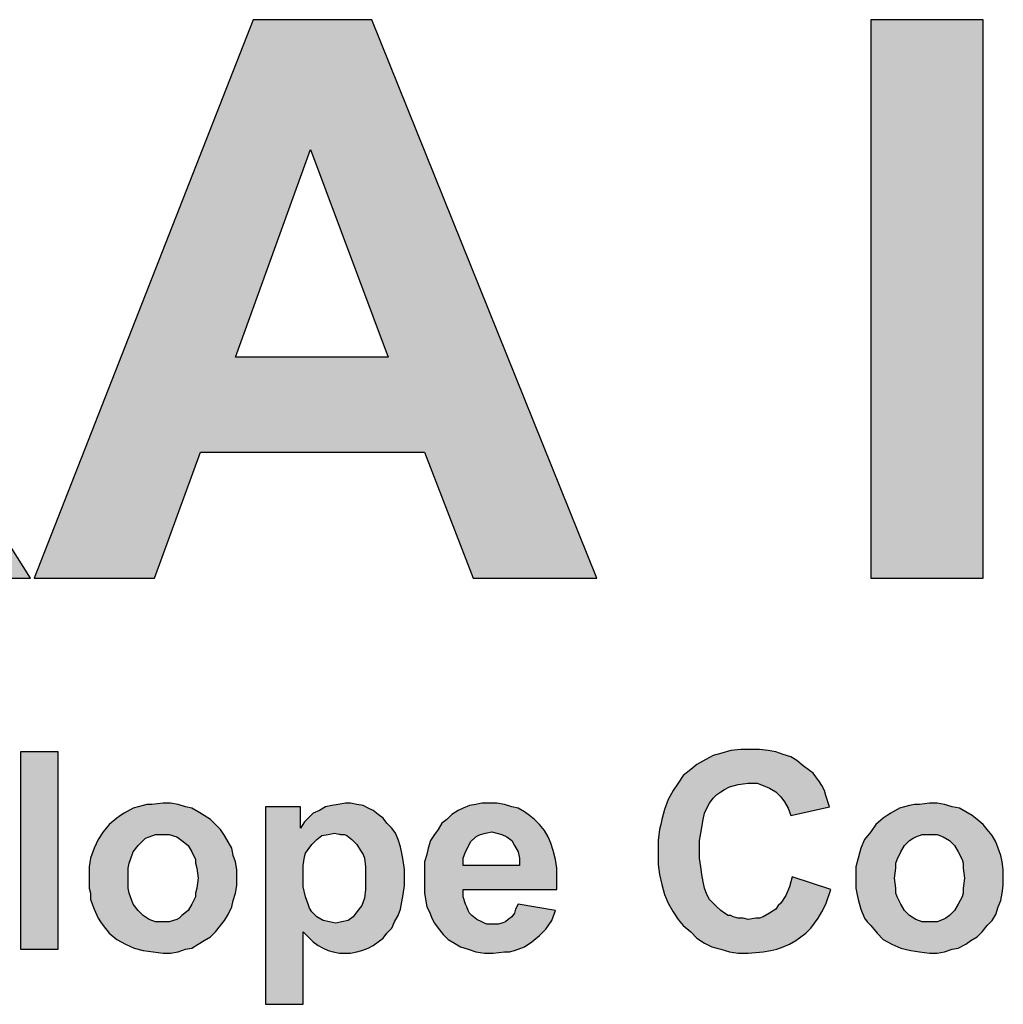
# Model space of a CAD drawing. Extents: x -5 to 277, y 3 to 392.
# Drawn here: x 56 to 73, y 73 to 90 of the extents above; entities that cross this region are included whole.
import ezdxf

# ---------------------------------------------------------------- set-up
doc = ezdxf.new("R2010")
doc.units = 0
doc.layers.get('0').update_dxf_attribs({"linetype": 'CONTINUOUS'})
doc.layers.add('TB', color=7, linetype='CONTINUOUS')

# ---------------------------------------------------------------- blocks, each defined once
blk = doc.blocks.new('*U10')
at = {"linetype": 'CONTINUOUS'}
for points in [[(2.27035, 1.25938), (2.28325, 1.25994), (2.27932, 1.25994)], [(2.27035, 1.25938), (2.27932, 1.25994), (2.27484, 1.25994)], [(2.28325, 1.25994), (2.27035, 1.25938), (2.28717, 1.25938)], [(1.96862, 1.17021), (1.96862, 1.25882), (1.9518, 1.25882)], [(1.9518, 1.25882), (1.9518, 1.17021), (1.96862, 1.17021)], [(2.25913, 1.25546), (2.25521, 1.25321), (2.30007, 1.2549)], [(2.2625, 1.25714), (2.25913, 1.25546), (2.29727, 1.25658)], [(2.29727, 1.25658), (2.25913, 1.25546), (2.30007, 1.2549)], [(2.26642, 1.25826), (2.2625, 1.25714), (2.2939, 1.2577)], [(2.2939, 1.2577), (2.2625, 1.25714), (2.29727, 1.25658)], [(2.28717, 1.25938), (2.26642, 1.25826), (2.29054, 1.25882)], [(2.27035, 1.25938), (2.26642, 1.25826), (2.28717, 1.25938)], [(2.29054, 1.25882), (2.26642, 1.25826), (2.2939, 1.2577)], [(2.2524, 1.25097), (2.24904, 1.24817), (2.30568, 1.25041)], [(2.25521, 1.25321), (2.2524, 1.25097), (2.30288, 1.25265)], [(2.30288, 1.25265), (2.2524, 1.25097), (2.30568, 1.25041)], [(2.30007, 1.2549), (2.25521, 1.25321), (2.30288, 1.25265)], [(2.24904, 1.24817), (2.2468, 1.2448), (2.30849, 1.24761)], [(2.30849, 1.24761), (2.2468, 1.2448), (2.31017, 1.24536)], [(2.30568, 1.25041), (2.24904, 1.24817), (2.30736, 1.24929)], [(2.30736, 1.24929), (2.24904, 1.24817), (2.30849, 1.24761)], [(2.2782, 1.2448), (2.24455, 1.24144), (2.27371, 1.24424)], [(2.2468, 1.2448), (2.24455, 1.24144), (2.2782, 1.2448)], [(2.27371, 1.24424), (2.24455, 1.24144), (2.26979, 1.24312)], [(2.26979, 1.24312), (2.24455, 1.24144), (2.26755, 1.242)], [(2.26755, 1.242), (2.24455, 1.24144), (2.26586, 1.24088)], [(2.31017, 1.24536), (2.2468, 1.2448), (2.2782, 1.2448)], [(2.31017, 1.24536), (2.2782, 1.2448), (2.28213, 1.2448)], [(2.31017, 1.24536), (2.28213, 1.2448), (2.31129, 1.24368)], [(2.28213, 1.2448), (2.28493, 1.24368), (2.31129, 1.24368)], [(2.28493, 1.24368), (2.28774, 1.24256), (2.31129, 1.24368)], [(2.31129, 1.24368), (2.28774, 1.24256), (2.31241, 1.24144)], [(2.28774, 1.24256), (2.29054, 1.24088), (2.31241, 1.24144)], [(2.24231, 1.23751), (2.24063, 1.23302), (2.26082, 1.23583)], [(2.24455, 1.24144), (2.24231, 1.23751), (2.26586, 1.24088)], [(2.26586, 1.24088), (2.24231, 1.23751), (2.26418, 1.23975)], [(2.26418, 1.23975), (2.24231, 1.23751), (2.2625, 1.23807)], [(2.2625, 1.23807), (2.24231, 1.23751), (2.26082, 1.23583)], [(2.31241, 1.24144), (2.29054, 1.24088), (2.31297, 1.23919)], [(2.29054, 1.24088), (2.29278, 1.23863), (2.31297, 1.23919)], [(2.31297, 1.23919), (2.29278, 1.23863), (2.31466, 1.23415)], [(2.29278, 1.23863), (2.29447, 1.23639), (2.31466, 1.23415)], [(2.02863, 1.23358), (1.99835, 1.23134), (2.03144, 1.2319)], [(2.00227, 1.23358), (1.99835, 1.23134), (2.02863, 1.23358)], [(2.00676, 1.23471), (2.00227, 1.23358), (2.02583, 1.23415)], [(2.02583, 1.23415), (2.00227, 1.23358), (2.02863, 1.23358)], [(2.02246, 1.23527), (2.00676, 1.23471), (2.02583, 1.23415)], [(2.00844, 1.23527), (2.00676, 1.23471), (2.02246, 1.23527)], [(2.02246, 1.23527), (2.01069, 1.23527), (2.00844, 1.23527)], [(2.01069, 1.23527), (2.0191, 1.23583), (2.01573, 1.23583)], [(2.0191, 1.23583), (2.01069, 1.23527), (2.02246, 1.23527)], [(2.07742, 1.22461), (2.07742, 1.23415), (2.06172, 1.23415)], [(2.06172, 1.23415), (2.06172, 1.14553), (2.07742, 1.22461)], [(2.08864, 1.23415), (2.08584, 1.23246), (2.10771, 1.23358)], [(2.10771, 1.23358), (2.08584, 1.23246), (2.10995, 1.23246)], [(2.10547, 1.23471), (2.08864, 1.23415), (2.10771, 1.23358)], [(2.09145, 1.23471), (2.08864, 1.23415), (2.10547, 1.23471)], [(2.10266, 1.23527), (2.09145, 1.23471), (2.10547, 1.23471)], [(2.09425, 1.23527), (2.09145, 1.23471), (2.10266, 1.23527)], [(2.09425, 1.23527), (2.09986, 1.23583), (2.09761, 1.23583)], [(2.09986, 1.23583), (2.09425, 1.23527), (2.10266, 1.23527)], [(2.17501, 1.23358), (2.14809, 1.23246), (2.17781, 1.2319)], [(2.15033, 1.23358), (2.14809, 1.23246), (2.17501, 1.23358)], [(2.15314, 1.23471), (2.15033, 1.23358), (2.1722, 1.23415)], [(2.1722, 1.23415), (2.15033, 1.23358), (2.17501, 1.23358)], [(2.16884, 1.23527), (2.15314, 1.23471), (2.1722, 1.23415)], [(2.15594, 1.23527), (2.15314, 1.23471), (2.16884, 1.23527)], [(2.15594, 1.23527), (2.16547, 1.23583), (2.16211, 1.23583)], [(2.15594, 1.23527), (2.16211, 1.23583), (2.15874, 1.23583)], [(2.16547, 1.23583), (2.15594, 1.23527), (2.16884, 1.23527)], [(2.24063, 1.23302), (2.2395, 1.22854), (2.25857, 1.23134)], [(2.26082, 1.23583), (2.24063, 1.23302), (2.25969, 1.23358)], [(2.25969, 1.23358), (2.24063, 1.23302), (2.25857, 1.23134)], [(2.29447, 1.23639), (2.29615, 1.23358), (2.31466, 1.23415)], [(2.31466, 1.23415), (2.29615, 1.23358), (2.29727, 1.23022)], [(2.37298, 1.23358), (2.34214, 1.23134), (2.37579, 1.2319)], [(2.34606, 1.23358), (2.34214, 1.23134), (2.37298, 1.23358)], [(2.35055, 1.23471), (2.34606, 1.23358), (2.36962, 1.23415)], [(2.36962, 1.23415), (2.34606, 1.23358), (2.37298, 1.23358)], [(2.36625, 1.23527), (2.35055, 1.23471), (2.36962, 1.23415)], [(2.35279, 1.23527), (2.35055, 1.23471), (2.36625, 1.23527)], [(2.36625, 1.23527), (2.35504, 1.23527), (2.35279, 1.23527)], [(2.35504, 1.23527), (2.36289, 1.23583), (2.35952, 1.23583)], [(2.36289, 1.23583), (2.35504, 1.23527), (2.36625, 1.23527)], [(1.99498, 1.2291), (1.99162, 1.22629), (2.03705, 1.22854)], [(2.03424, 1.23022), (1.99498, 1.2291), (2.03705, 1.22854)], [(1.99667, 1.23022), (1.99498, 1.2291), (2.03424, 1.23022)], [(1.99835, 1.23134), (1.99667, 1.23022), (2.03424, 1.23022)], [(2.03144, 1.2319), (1.99835, 1.23134), (2.03424, 1.23022)], [(2.11444, 1.2291), (2.07911, 1.22742), (2.11612, 1.22685)], [(2.08079, 1.2291), (2.07911, 1.22742), (2.11444, 1.2291)], [(2.08303, 1.23134), (2.08079, 1.2291), (2.1122, 1.23078)], [(2.1122, 1.23078), (2.08079, 1.2291), (2.11444, 1.2291)], [(2.10995, 1.23246), (2.08303, 1.23134), (2.1122, 1.23078)], [(2.08584, 1.23246), (2.08303, 1.23134), (2.10995, 1.23246)], [(2.14529, 1.23078), (2.14304, 1.22854), (2.18006, 1.23022)], [(2.18006, 1.23022), (2.14304, 1.22854), (2.1823, 1.22854)], [(2.14809, 1.23246), (2.14529, 1.23078), (2.17781, 1.2319)], [(2.17781, 1.2319), (2.14529, 1.23078), (2.18006, 1.23022)], [(2.25857, 1.23134), (2.2395, 1.22854), (2.25801, 1.22854)], [(2.33877, 1.2291), (2.33541, 1.22629), (2.38083, 1.22854)], [(2.37859, 1.23022), (2.33877, 1.2291), (2.38083, 1.22854)], [(2.34045, 1.23022), (2.33877, 1.2291), (2.37859, 1.23022)], [(2.34214, 1.23134), (2.34045, 1.23022), (2.37859, 1.23022)], [(2.37579, 1.2319), (2.34214, 1.23134), (2.37859, 1.23022)], [(2.03929, 1.22629), (1.98881, 1.22293), (2.04153, 1.22405)], [(1.99162, 1.22629), (1.98881, 1.22293), (2.03929, 1.22629)], [(2.03705, 1.22854), (1.99162, 1.22629), (2.03929, 1.22629)], [(2.07742, 1.22461), (2.06172, 1.14553), (2.07911, 1.21171)], [(2.07911, 1.22742), (2.07742, 1.22461), (2.11612, 1.22685)], [(2.11612, 1.22685), (2.07742, 1.22461), (2.11837, 1.22461)], [(2.07742, 1.22461), (2.09257, 1.22237), (2.11837, 1.22461)], [(2.07742, 1.22461), (2.08976, 1.22181), (2.09257, 1.22237)], [(2.07742, 1.22461), (2.08696, 1.22125), (2.08976, 1.22181)], [(2.07742, 1.22461), (2.08472, 1.21956), (2.08696, 1.22125)], [(2.07742, 1.22461), (2.08247, 1.21732), (2.08472, 1.21956)], [(2.07742, 1.22461), (2.08079, 1.21508), (2.08247, 1.21732)], [(2.07742, 1.22461), (2.07967, 1.21339), (2.08079, 1.21508)], [(2.07742, 1.22461), (2.07911, 1.21171), (2.07967, 1.21339)], [(2.11837, 1.22461), (2.09257, 1.22237), (2.12005, 1.22237)], [(2.1408, 1.22685), (2.13912, 1.22405), (2.18454, 1.22629)], [(2.18454, 1.22629), (2.13912, 1.22405), (2.18679, 1.22349)], [(2.1823, 1.22854), (2.1408, 1.22685), (2.18454, 1.22629)], [(2.14304, 1.22854), (2.1408, 1.22685), (2.1823, 1.22854)], [(2.23894, 1.22629), (2.23838, 1.22405), (2.25689, 1.22237)], [(2.25801, 1.22854), (2.23894, 1.22629), (2.25689, 1.22237)], [(2.2395, 1.22854), (2.23894, 1.22629), (2.25801, 1.22854)], [(2.38364, 1.22629), (2.33316, 1.22293), (2.38532, 1.22405)], [(2.33541, 1.22629), (2.33316, 1.22293), (2.38364, 1.22629)], [(2.38083, 1.22854), (2.33541, 1.22629), (2.38364, 1.22629)], [(1.98881, 1.22293), (1.98657, 1.21956), (2.01237, 1.22181)], [(2.01237, 1.22181), (1.98657, 1.21956), (2.00956, 1.22069)], [(2.00956, 1.22069), (1.98657, 1.21956), (2.00788, 1.22012)], [(2.00788, 1.22012), (1.98657, 1.21956), (2.00676, 1.219)], [(2.04153, 1.22405), (1.98881, 1.22293), (2.01237, 1.22181)], [(2.04153, 1.22405), (2.01237, 1.22181), (2.01405, 1.22181)], [(2.04153, 1.22405), (2.01405, 1.22181), (2.01573, 1.22181)], [(2.04153, 1.22405), (2.01573, 1.22181), (2.01854, 1.22181)], [(2.04153, 1.22405), (2.01854, 1.22181), (2.04321, 1.22125)], [(2.01854, 1.22181), (2.0219, 1.22069), (2.04321, 1.22125)], [(2.04321, 1.22125), (2.0219, 1.22069), (2.0449, 1.21844)], [(2.0219, 1.22069), (2.02415, 1.219), (2.0449, 1.21844)], [(2.09257, 1.22237), (2.09537, 1.22181), (2.09705, 1.22181)], [(2.09257, 1.22237), (2.09705, 1.22181), (2.12117, 1.21956)], [(2.12005, 1.22237), (2.09257, 1.22237), (2.12117, 1.21956)], [(2.09705, 1.22181), (2.09818, 1.22125), (2.12117, 1.21956)], [(2.09818, 1.22125), (2.10042, 1.21956), (2.12117, 1.21956)], [(2.15818, 1.22181), (2.13575, 1.219), (2.15706, 1.22125)], [(2.13743, 1.22181), (2.13575, 1.219), (2.15818, 1.22181)], [(2.15706, 1.22125), (2.13575, 1.219), (2.15594, 1.22069)], [(2.15594, 1.22069), (2.13575, 1.219), (2.1537, 1.21844)], [(2.13912, 1.22405), (2.13743, 1.22181), (2.16323, 1.22293)], [(2.16323, 1.22293), (2.13743, 1.22181), (2.16043, 1.22237)], [(2.16043, 1.22237), (2.13743, 1.22181), (2.15818, 1.22181)], [(2.13912, 1.22405), (2.16323, 1.22293), (2.18679, 1.22349)], [(2.18679, 1.22349), (2.16323, 1.22293), (2.18847, 1.22069)], [(2.16323, 1.22293), (2.16547, 1.22237), (2.18847, 1.22069)], [(2.16547, 1.22237), (2.16772, 1.22181), (2.18847, 1.22069)], [(2.16772, 1.22181), (2.16996, 1.22069), (2.18847, 1.22069)], [(2.16996, 1.22069), (2.1722, 1.219), (2.18847, 1.22069)], [(2.18847, 1.22069), (2.1722, 1.219), (2.18959, 1.21788)], [(2.23838, 1.22405), (2.23782, 1.219), (2.25689, 1.22237)], [(2.25689, 1.22237), (2.23782, 1.219), (2.25633, 1.219)], [(2.33316, 1.22293), (2.33036, 1.21956), (2.35616, 1.22181)], [(2.35616, 1.22181), (2.33036, 1.21956), (2.35335, 1.22069)], [(2.35335, 1.22069), (2.33036, 1.21956), (2.35223, 1.22012)], [(2.35223, 1.22012), (2.33036, 1.21956), (2.35055, 1.219)], [(2.38532, 1.22405), (2.33316, 1.22293), (2.35616, 1.22181)], [(2.38532, 1.22405), (2.35616, 1.22181), (2.35784, 1.22181)], [(2.38532, 1.22405), (2.35784, 1.22181), (2.35952, 1.22181)], [(2.38532, 1.22405), (2.35952, 1.22181), (2.36289, 1.22181)], [(2.38532, 1.22405), (2.36289, 1.22181), (2.38756, 1.22125)], [(2.36289, 1.22181), (2.36569, 1.22069), (2.38756, 1.22125)], [(2.38756, 1.22125), (2.36569, 1.22069), (2.38925, 1.21844)], [(2.36569, 1.22069), (2.36849, 1.219), (2.38925, 1.21844)], [(1.98489, 1.21564), (1.98321, 1.21115), (2.00227, 1.21396)], [(1.98657, 1.21956), (1.98489, 1.21564), (2.00676, 1.219)], [(2.00676, 1.219), (1.98489, 1.21564), (2.00452, 1.21676)], [(2.00452, 1.21676), (1.98489, 1.21564), (2.00227, 1.21396)], [(2.02415, 1.219), (2.02695, 1.21676), (2.0449, 1.21844)], [(2.0449, 1.21844), (2.02695, 1.21676), (2.04658, 1.21564)], [(2.02695, 1.21676), (2.02863, 1.21396), (2.04658, 1.21564)], [(2.04658, 1.21564), (2.02863, 1.21396), (2.04714, 1.21227)], [(2.08472, 1.21956), (2.08247, 1.21732), (2.08359, 1.21844)], [(2.10042, 1.21956), (2.10266, 1.21732), (2.12117, 1.21956)], [(2.12117, 1.21956), (2.10266, 1.21732), (2.12229, 1.2162)], [(2.10266, 1.21732), (2.10434, 1.21452), (2.12229, 1.2162)], [(2.12229, 1.2162), (2.10434, 1.21452), (2.12285, 1.21339)], [(2.13463, 1.21564), (2.13407, 1.21283), (2.15145, 1.21396)], [(2.13575, 1.219), (2.13463, 1.21564), (2.1537, 1.21844)], [(2.1537, 1.21844), (2.13463, 1.21564), (2.15258, 1.2162)], [(2.15258, 1.2162), (2.13463, 1.21564), (2.15145, 1.21396)], [(2.1722, 1.219), (2.17333, 1.21676), (2.18959, 1.21788)], [(2.18959, 1.21788), (2.17333, 1.21676), (2.19071, 1.21452)], [(2.17333, 1.21676), (2.17501, 1.21396), (2.19071, 1.21452)], [(2.25633, 1.219), (2.23782, 1.21339), (2.25633, 1.21508)], [(2.23782, 1.219), (2.23782, 1.21339), (2.25633, 1.219)], [(2.32868, 1.21564), (2.32755, 1.21115), (2.34662, 1.21396)], [(2.33036, 1.21956), (2.32868, 1.21564), (2.35055, 1.219)], [(2.35055, 1.219), (2.32868, 1.21564), (2.34831, 1.21676)], [(2.34831, 1.21676), (2.32868, 1.21564), (2.34662, 1.21396)], [(2.36849, 1.219), (2.37074, 1.21676), (2.38925, 1.21844)], [(2.38925, 1.21844), (2.37074, 1.21676), (2.39037, 1.21564)], [(2.37074, 1.21676), (2.37242, 1.21396), (2.39037, 1.21564)], [(2.39037, 1.21564), (2.37242, 1.21396), (2.39149, 1.21227)], [(1.98321, 1.21115), (1.98264, 1.20723), (2.00115, 1.21059)], [(2.00227, 1.21396), (1.98321, 1.21115), (2.00115, 1.21059)], [(2.02863, 1.21396), (2.03032, 1.21059), (2.04714, 1.21227)], [(2.04714, 1.21227), (2.03032, 1.21059), (2.04826, 1.20947)], [(2.07911, 1.21171), (2.06172, 1.14553), (2.07855, 1.20779)], [(2.10434, 1.21452), (2.10547, 1.21283), (2.12285, 1.21339)], [(2.12285, 1.21339), (2.10547, 1.21283), (2.12341, 1.21003)], [(2.10547, 1.21283), (2.10603, 1.21115), (2.12341, 1.21003)], [(2.10603, 1.21115), (2.10659, 1.20723), (2.12341, 1.21003)], [(2.13407, 1.21283), (2.13295, 1.20947), (2.15033, 1.21115)], [(2.15033, 1.21115), (2.13295, 1.20947), (2.15033, 1.20779)], [(2.15145, 1.21396), (2.13407, 1.21283), (2.15033, 1.21115)], [(2.19071, 1.21452), (2.17501, 1.21396), (2.19183, 1.21059)], [(2.17501, 1.21396), (2.17557, 1.21115), (2.19183, 1.21059)], [(2.17557, 1.21115), (2.17557, 1.20779), (2.19183, 1.21059)], [(2.25633, 1.21508), (2.23782, 1.21339), (2.25633, 1.21115)], [(2.23782, 1.21339), (2.23782, 1.20835), (2.25633, 1.21115)], [(2.25633, 1.21115), (2.23782, 1.20835), (2.25689, 1.20723)], [(2.32755, 1.21115), (2.32643, 1.20723), (2.34494, 1.21059)], [(2.34662, 1.21396), (2.32755, 1.21115), (2.34494, 1.21059)], [(2.37242, 1.21396), (2.3741, 1.21059), (2.39149, 1.21227)], [(2.39149, 1.21227), (2.3741, 1.21059), (2.39205, 1.20947)], [(2.00115, 1.21059), (1.98264, 1.20723), (2.00059, 1.20891)], [(2.00059, 1.20891), (1.98264, 1.20723), (2.00003, 1.20666)], [(1.98264, 1.20723), (1.98264, 1.2033), (2.00003, 1.20666)], [(2.00003, 1.20666), (1.98264, 1.2033), (2.00003, 1.20218)], [(2.03032, 1.21059), (2.03032, 1.20891), (2.04826, 1.20947)], [(2.04826, 1.20947), (2.03032, 1.20891), (2.04882, 1.2061)], [(2.03032, 1.20891), (2.03088, 1.20666), (2.04882, 1.2061)], [(2.03088, 1.20666), (2.03144, 1.20218), (2.04882, 1.2061)], [(2.07855, 1.20779), (2.06172, 1.14553), (2.07855, 1.2033)], [(2.12341, 1.21003), (2.10659, 1.20723), (2.12397, 1.2061)], [(2.10659, 1.20723), (2.10659, 1.20218), (2.12397, 1.2061)], [(2.13295, 1.20947), (2.13295, 1.20554), (2.15033, 1.20779)], [(2.17557, 1.20779), (2.13295, 1.20554), (2.19239, 1.20666)], [(2.13295, 1.20554), (2.17557, 1.20779), (2.15033, 1.20779)], [(2.19239, 1.20666), (2.13295, 1.20554), (2.19239, 1.20218)], [(2.19183, 1.21059), (2.17557, 1.20779), (2.19239, 1.20666)], [(2.23782, 1.20835), (2.23838, 1.20386), (2.25689, 1.20723)], [(2.25689, 1.20723), (2.23838, 1.20386), (2.25745, 1.20386)], [(2.34494, 1.21059), (2.32643, 1.20723), (2.34438, 1.20891)], [(2.34438, 1.20891), (2.32643, 1.20723), (2.34438, 1.20666)], [(2.32643, 1.20723), (2.32643, 1.2033), (2.34438, 1.20666)], [(2.34438, 1.20666), (2.32643, 1.2033), (2.34382, 1.20218)], [(2.3741, 1.21059), (2.37466, 1.20891), (2.39205, 1.20947)], [(2.39205, 1.20947), (2.37466, 1.20891), (2.39261, 1.2061)], [(2.37466, 1.20891), (2.37466, 1.20666), (2.39261, 1.2061)], [(2.37466, 1.20666), (2.37522, 1.20218), (2.39261, 1.2061)], [(1.98264, 1.2033), (1.98264, 1.19769), (2.00003, 1.20218)], [(2.00003, 1.20218), (1.98264, 1.19769), (2.00003, 1.19769)], [(2.04882, 1.20218), (2.03088, 1.19769), (2.04882, 1.19881)], [(2.03144, 1.20218), (2.03088, 1.19769), (2.04882, 1.20218)], [(2.04882, 1.2061), (2.03144, 1.20218), (2.04882, 1.20218)], [(2.07855, 1.2033), (2.06172, 1.14553), (2.07855, 1.19825)], [(2.12397, 1.2061), (2.10659, 1.20218), (2.12397, 1.20274)], [(2.12397, 1.20274), (2.10659, 1.20218), (2.12397, 1.19881)], [(2.10659, 1.20218), (2.10659, 1.19713), (2.12397, 1.19881)], [(2.13295, 1.20554), (2.13295, 1.20162), (2.19239, 1.20218)], [(2.19239, 1.20218), (2.13295, 1.20162), (2.19239, 1.19713)], [(2.23838, 1.20386), (2.2395, 1.19937), (2.25745, 1.20386)], [(2.25745, 1.20386), (2.2395, 1.19937), (2.25801, 1.2005)], [(2.29783, 1.20274), (2.29671, 1.19825), (2.31522, 1.19713)], [(2.32643, 1.2033), (2.32643, 1.19769), (2.34382, 1.20218)], [(2.34382, 1.20218), (2.32643, 1.19769), (2.34438, 1.19769)], [(2.39261, 1.20218), (2.37466, 1.19769), (2.39261, 1.19881)], [(2.37522, 1.20218), (2.37466, 1.19769), (2.39261, 1.20218)], [(2.39261, 1.2061), (2.37522, 1.20218), (2.39261, 1.20218)], [(1.98264, 1.19769), (1.98321, 1.19545), (2.00003, 1.19769)], [(2.00003, 1.19769), (1.98321, 1.19545), (2.00059, 1.19545)], [(2.03088, 1.19769), (2.03032, 1.19545), (2.04826, 1.19545)], [(2.04882, 1.19881), (2.03088, 1.19769), (2.04826, 1.19545)], [(2.07855, 1.19825), (2.06172, 1.14553), (2.07967, 1.19377)], [(2.12397, 1.19881), (2.10659, 1.19713), (2.12341, 1.19489)], [(2.13295, 1.20162), (2.13295, 1.19825), (2.19239, 1.19713)], [(2.13295, 1.19825), (2.15033, 1.19713), (2.19239, 1.19713)], [(2.13295, 1.19825), (2.13295, 1.19545), (2.15033, 1.19713)], [(2.25801, 1.2005), (2.2395, 1.19937), (2.25857, 1.19769)], [(2.2395, 1.19937), (2.24007, 1.19713), (2.25857, 1.19769)], [(2.25857, 1.19769), (2.24007, 1.19713), (2.25969, 1.19489)], [(2.29671, 1.19825), (2.29503, 1.19433), (2.31522, 1.19713)], [(2.32643, 1.19769), (2.32699, 1.19545), (2.34438, 1.19769)], [(2.34438, 1.19769), (2.32699, 1.19545), (2.34438, 1.19545)], [(2.39261, 1.19881), (2.37466, 1.19769), (2.39205, 1.19545)], [(2.37466, 1.19769), (2.37466, 1.19545), (2.39205, 1.19545)], [(2.00059, 1.19545), (1.98321, 1.19264), (2.00115, 1.19377)], [(1.98321, 1.19545), (1.98321, 1.19264), (2.00059, 1.19545)], [(2.00115, 1.19377), (1.98321, 1.19264), (2.00227, 1.1904)], [(2.03032, 1.19377), (2.02863, 1.1904), (2.04714, 1.19208)], [(2.04826, 1.19545), (2.03032, 1.19377), (2.04714, 1.19208)], [(2.03032, 1.19545), (2.03032, 1.19377), (2.04826, 1.19545)], [(2.07967, 1.19377), (2.06172, 1.14553), (2.08079, 1.1904)], [(2.10659, 1.19713), (2.10603, 1.1932), (2.12341, 1.19489)], [(2.12341, 1.19489), (2.10603, 1.1932), (2.12285, 1.19152)], [(2.15033, 1.19713), (2.13295, 1.19545), (2.15033, 1.19377)], [(2.13295, 1.19545), (2.13407, 1.18928), (2.15033, 1.19377)], [(2.15033, 1.19377), (2.13407, 1.18928), (2.15145, 1.1904)], [(2.24007, 1.19713), (2.24063, 1.19489), (2.25969, 1.19489)], [(2.24063, 1.19489), (2.24231, 1.19096), (2.25969, 1.19489)], [(2.25969, 1.19489), (2.24231, 1.19096), (2.26082, 1.19264)], [(2.29503, 1.19433), (2.29278, 1.19096), (2.31297, 1.1904)], [(2.31522, 1.19713), (2.29503, 1.19433), (2.31297, 1.1904)], [(2.32699, 1.19545), (2.32755, 1.19264), (2.34438, 1.19545)], [(2.34438, 1.19545), (2.32755, 1.19264), (2.34494, 1.19377)], [(2.34494, 1.19377), (2.32755, 1.19264), (2.34662, 1.1904)], [(2.3741, 1.19377), (2.37242, 1.1904), (2.39149, 1.19208)], [(2.39205, 1.19545), (2.3741, 1.19377), (2.39149, 1.19208)], [(2.37466, 1.19545), (2.3741, 1.19377), (2.39205, 1.19545)], [(1.98321, 1.19264), (1.98489, 1.18816), (2.00227, 1.1904)], [(2.00227, 1.1904), (1.98489, 1.18816), (2.00452, 1.1876)], [(2.02863, 1.1904), (2.02695, 1.1876), (2.04658, 1.18928)], [(2.04658, 1.18928), (2.02695, 1.1876), (2.0449, 1.18591)], [(2.04714, 1.19208), (2.02863, 1.1904), (2.04658, 1.18928)], [(2.08079, 1.1904), (2.06172, 1.14553), (2.08135, 1.18872)], [(2.10491, 1.18984), (2.10266, 1.18704), (2.12229, 1.18816)], [(2.12285, 1.19152), (2.10491, 1.18984), (2.12229, 1.18816)], [(2.10547, 1.19152), (2.10491, 1.18984), (2.12285, 1.19152)], [(2.10603, 1.1932), (2.10547, 1.19152), (2.12285, 1.19152)], [(2.15145, 1.1904), (2.13407, 1.18928), (2.15201, 1.18928)], [(2.13407, 1.18928), (2.13519, 1.18704), (2.15201, 1.18928)], [(2.15201, 1.18928), (2.13519, 1.18704), (2.15258, 1.1876)], [(2.17501, 1.1904), (2.17389, 1.18816), (2.19183, 1.1876)], [(2.26082, 1.19264), (2.24231, 1.19096), (2.2625, 1.19096)], [(2.24231, 1.19096), (2.24455, 1.18704), (2.2625, 1.19096)], [(2.2625, 1.19096), (2.24455, 1.18704), (2.26418, 1.18928)], [(2.26418, 1.18928), (2.24455, 1.18704), (2.26586, 1.1876)], [(2.29166, 1.18984), (2.29054, 1.18816), (2.31129, 1.18704)], [(2.29278, 1.19096), (2.29166, 1.18984), (2.31297, 1.1904)], [(2.31297, 1.1904), (2.29166, 1.18984), (2.31129, 1.18704)], [(2.32755, 1.19264), (2.32868, 1.18816), (2.34662, 1.1904)], [(2.34662, 1.1904), (2.32868, 1.18816), (2.34831, 1.1876)], [(2.37242, 1.1904), (2.37074, 1.1876), (2.39037, 1.18928)], [(2.39037, 1.18928), (2.37074, 1.1876), (2.38925, 1.18591)], [(2.39149, 1.19208), (2.37242, 1.1904), (2.39037, 1.18928)], [(1.98489, 1.18816), (1.98657, 1.18423), (2.00452, 1.1876)], [(2.00452, 1.1876), (1.98657, 1.18423), (2.00676, 1.18535)], [(2.00676, 1.18535), (1.98657, 1.18423), (2.00956, 1.18367)], [(2.02415, 1.18535), (2.02302, 1.18423), (2.04321, 1.18311)], [(2.02695, 1.1876), (2.02415, 1.18535), (2.0449, 1.18591)], [(2.0449, 1.18591), (2.02415, 1.18535), (2.04321, 1.18311)], [(2.08135, 1.18872), (2.06172, 1.14553), (2.08247, 1.18704)], [(2.08247, 1.18704), (2.06172, 1.14553), (2.07855, 1.17806)], [(2.08247, 1.18704), (2.07855, 1.17806), (2.08472, 1.18479)], [(2.08472, 1.18479), (2.07855, 1.17806), (2.08752, 1.18311)], [(2.10098, 1.18479), (2.09874, 1.18311), (2.11949, 1.18255)], [(2.10266, 1.18704), (2.10098, 1.18479), (2.12117, 1.18535)], [(2.12117, 1.18535), (2.10098, 1.18479), (2.11949, 1.18255)], [(2.12229, 1.18816), (2.10266, 1.18704), (2.12117, 1.18535)], [(2.15258, 1.1876), (2.13519, 1.18704), (2.15314, 1.18647)], [(2.13519, 1.18704), (2.13631, 1.18423), (2.15314, 1.18647)], [(2.15314, 1.18647), (2.13631, 1.18423), (2.15426, 1.18535)], [(2.15426, 1.18535), (2.13631, 1.18423), (2.1565, 1.18367)], [(2.1722, 1.18479), (2.17052, 1.18367), (2.19015, 1.18311)], [(2.17333, 1.18647), (2.1722, 1.18479), (2.19015, 1.18311)], [(2.17389, 1.18816), (2.17333, 1.18647), (2.19183, 1.1876)], [(2.19183, 1.1876), (2.17333, 1.18647), (2.19015, 1.18311)], [(2.26586, 1.1876), (2.24455, 1.18704), (2.26755, 1.18647)], [(2.24455, 1.18704), (2.2468, 1.18367), (2.26755, 1.18647)], [(2.26755, 1.18647), (2.2468, 1.18367), (2.26923, 1.18535)], [(2.27035, 1.18535), (2.2468, 1.18367), (2.27147, 1.18479)], [(2.2468, 1.18367), (2.27035, 1.18535), (2.26923, 1.18535)], [(2.27147, 1.18479), (2.2468, 1.18367), (2.27371, 1.18423)], [(2.28493, 1.18479), (2.28325, 1.18423), (2.30961, 1.18423)], [(2.28774, 1.18647), (2.28493, 1.18479), (2.30961, 1.18423)], [(2.29054, 1.18816), (2.28774, 1.18647), (2.31129, 1.18704)], [(2.31129, 1.18704), (2.28774, 1.18647), (2.30961, 1.18423)], [(2.32868, 1.18816), (2.33036, 1.18423), (2.34831, 1.1876)], [(2.34831, 1.1876), (2.33036, 1.18423), (2.35055, 1.18535)], [(2.35055, 1.18535), (2.33036, 1.18423), (2.35335, 1.18367)], [(2.36849, 1.18535), (2.36681, 1.18423), (2.38756, 1.18311)], [(2.37074, 1.1876), (2.36849, 1.18535), (2.38925, 1.18591)], [(2.38925, 1.18591), (2.36849, 1.18535), (2.38756, 1.18311)], [(1.98657, 1.18423), (1.98769, 1.18255), (2.00956, 1.18367)], [(2.00956, 1.18367), (1.98769, 1.18255), (2.01237, 1.18255)], [(1.98769, 1.18255), (1.98881, 1.18087), (2.04153, 1.18087)], [(2.01237, 1.18255), (1.98769, 1.18255), (2.04153, 1.18087)], [(1.98881, 1.18087), (1.99162, 1.1775), (2.04153, 1.18087)], [(2.04153, 1.18087), (1.99162, 1.1775), (2.03929, 1.17806)], [(2.04153, 1.18087), (2.01573, 1.18255), (2.01237, 1.18255)], [(2.04153, 1.18087), (2.01742, 1.18255), (2.01573, 1.18255)], [(2.04153, 1.18087), (2.01854, 1.18255), (2.01742, 1.18255)], [(2.0219, 1.18367), (2.01854, 1.18255), (2.04321, 1.18311)], [(2.04321, 1.18311), (2.01854, 1.18255), (2.04153, 1.18087)], [(2.02302, 1.18423), (2.0219, 1.18367), (2.04321, 1.18311)], [(2.08752, 1.18311), (2.07855, 1.17806), (2.09032, 1.18255)], [(2.09032, 1.18255), (2.07855, 1.17806), (2.09313, 1.18199)], [(2.09313, 1.18199), (2.07855, 1.17806), (2.11837, 1.17974)], [(2.11949, 1.18255), (2.09313, 1.18199), (2.11837, 1.17974)], [(2.09593, 1.18255), (2.09313, 1.18199), (2.11949, 1.18255)], [(2.09874, 1.18311), (2.09593, 1.18255), (2.11949, 1.18255)], [(2.13631, 1.18423), (2.13743, 1.18199), (2.1565, 1.18367)], [(2.1565, 1.18367), (2.13743, 1.18199), (2.15874, 1.18255)], [(2.15874, 1.18255), (2.13743, 1.18199), (2.15987, 1.18199)], [(2.13743, 1.18199), (2.13912, 1.17974), (2.15987, 1.18199)], [(2.15987, 1.18199), (2.13912, 1.17974), (2.16099, 1.18143)], [(2.16099, 1.18143), (2.13912, 1.17974), (2.18735, 1.17918)], [(2.18735, 1.17918), (2.16379, 1.18143), (2.16099, 1.18143)], [(2.18735, 1.17918), (2.16604, 1.18143), (2.16379, 1.18143)], [(2.16772, 1.18199), (2.16604, 1.18143), (2.18735, 1.17918)], [(2.1694, 1.18255), (2.16772, 1.18199), (2.18735, 1.17918)], [(2.17052, 1.18367), (2.1694, 1.18255), (2.19015, 1.18311)], [(2.19015, 1.18311), (2.1694, 1.18255), (2.18735, 1.17918)], [(2.27596, 1.18423), (2.2468, 1.18367), (2.2782, 1.18367)], [(2.2468, 1.18367), (2.27596, 1.18423), (2.27371, 1.18423)], [(2.2468, 1.18367), (2.24904, 1.18087), (2.30793, 1.18199)], [(2.2782, 1.18367), (2.2468, 1.18367), (2.30793, 1.18199)], [(2.30793, 1.18199), (2.24904, 1.18087), (2.30624, 1.17974)], [(2.24904, 1.18087), (2.2524, 1.17806), (2.30624, 1.17974)], [(2.30961, 1.18423), (2.2782, 1.18367), (2.30793, 1.18199)], [(2.28157, 1.18423), (2.2782, 1.18367), (2.30961, 1.18423)], [(2.30961, 1.18423), (2.28325, 1.18423), (2.28157, 1.18423)], [(2.33036, 1.18423), (2.33148, 1.18255), (2.35335, 1.18367)], [(2.35335, 1.18367), (2.33148, 1.18255), (2.35616, 1.18255)], [(2.33148, 1.18255), (2.33316, 1.18087), (2.38532, 1.18087)], [(2.35616, 1.18255), (2.33148, 1.18255), (2.38532, 1.18087)], [(2.33316, 1.18087), (2.33597, 1.1775), (2.38532, 1.18087)], [(2.38532, 1.18087), (2.33597, 1.1775), (2.38308, 1.17806)], [(2.38532, 1.18087), (2.35952, 1.18255), (2.35616, 1.18255)], [(2.38532, 1.18087), (2.3612, 1.18255), (2.35952, 1.18255)], [(2.38532, 1.18087), (2.36289, 1.18255), (2.3612, 1.18255)], [(2.36569, 1.18367), (2.36289, 1.18255), (2.38756, 1.18311)], [(2.38756, 1.18311), (2.36289, 1.18255), (2.38532, 1.18087)], [(2.36681, 1.18423), (2.36569, 1.18367), (2.38756, 1.18311)], [(2.03929, 1.17806), (1.99162, 1.1775), (2.03705, 1.17582)], [(1.99162, 1.1775), (1.99498, 1.1747), (2.03705, 1.17582)], [(2.03705, 1.17582), (1.99498, 1.1747), (2.03424, 1.17414)], [(2.07855, 1.17806), (2.06172, 1.14553), (2.07855, 1.14553)], [(2.11837, 1.17974), (2.07855, 1.17806), (2.11612, 1.1775)], [(2.07855, 1.17806), (2.08079, 1.17582), (2.11612, 1.1775)], [(2.11612, 1.1775), (2.08079, 1.17582), (2.11444, 1.17526)], [(2.08079, 1.17582), (2.08303, 1.17358), (2.11444, 1.17526)], [(2.13912, 1.17974), (2.14136, 1.17694), (2.18735, 1.17918)], [(2.18735, 1.17918), (2.14136, 1.17694), (2.18454, 1.17638)], [(2.14136, 1.17694), (2.1436, 1.1747), (2.18454, 1.17638)], [(2.18454, 1.17638), (2.1436, 1.1747), (2.18118, 1.17358)], [(2.30624, 1.17974), (2.2524, 1.17806), (2.304, 1.1775)], [(2.2524, 1.17806), (2.25521, 1.17526), (2.304, 1.1775)], [(2.304, 1.1775), (2.25521, 1.17526), (2.30176, 1.17582)], [(2.30176, 1.17582), (2.25521, 1.17526), (2.29951, 1.17414)], [(2.38308, 1.17806), (2.33597, 1.1775), (2.38083, 1.17582)], [(2.33597, 1.1775), (2.33877, 1.1747), (2.38083, 1.17582)], [(2.38083, 1.17582), (2.33877, 1.1747), (2.37803, 1.17414)], [(1.99498, 1.1747), (1.99891, 1.17245), (2.03424, 1.17414)], [(2.03424, 1.17414), (1.99891, 1.17245), (2.03144, 1.17245)], [(1.99891, 1.17245), (2.00283, 1.17077), (2.03144, 1.17245)], [(2.03144, 1.17245), (2.00283, 1.17077), (2.02863, 1.17077)], [(2.11444, 1.17526), (2.08303, 1.17358), (2.1122, 1.17358)], [(2.08303, 1.17358), (2.08528, 1.17189), (2.1122, 1.17358)], [(2.1122, 1.17358), (2.08528, 1.17189), (2.10995, 1.17189)], [(2.08528, 1.17189), (2.08752, 1.17077), (2.10995, 1.17189)], [(2.10995, 1.17189), (2.08752, 1.17077), (2.10771, 1.17077)], [(2.1436, 1.1747), (2.14641, 1.17301), (2.18118, 1.17358)], [(2.18118, 1.17358), (2.14641, 1.17301), (2.17781, 1.17133)], [(2.14641, 1.17301), (2.14921, 1.17133), (2.17781, 1.17133)], [(2.14921, 1.17133), (2.15258, 1.17021), (2.17781, 1.17133)], [(2.17781, 1.17133), (2.15258, 1.17021), (2.17333, 1.16965)], [(2.25521, 1.17526), (2.25857, 1.17301), (2.29951, 1.17414)], [(2.29951, 1.17414), (2.25857, 1.17301), (2.29671, 1.17245)], [(2.25857, 1.17301), (2.26194, 1.17133), (2.29671, 1.17245)], [(2.29671, 1.17245), (2.26194, 1.17133), (2.2939, 1.17133)], [(2.26194, 1.17133), (2.26418, 1.17077), (2.2939, 1.17133)], [(2.2939, 1.17133), (2.26418, 1.17077), (2.2911, 1.17021)], [(2.33877, 1.1747), (2.3427, 1.17245), (2.37803, 1.17414)], [(2.37803, 1.17414), (2.3427, 1.17245), (2.37579, 1.17245)], [(2.3427, 1.17245), (2.34662, 1.17077), (2.37579, 1.17245)], [(2.37579, 1.17245), (2.34662, 1.17077), (2.37242, 1.17077)], [(2.00283, 1.17077), (2.00676, 1.16965), (2.02863, 1.17077)], [(2.02863, 1.17077), (2.00676, 1.16965), (2.02583, 1.17021)], [(2.02583, 1.17021), (2.00676, 1.16965), (2.02246, 1.16909)], [(2.00676, 1.16965), (2.01125, 1.16909), (2.02246, 1.16909)], [(2.01125, 1.16909), (2.01573, 1.16853), (2.02246, 1.16909)], [(2.02246, 1.16909), (2.01573, 1.16853), (2.0191, 1.16853)], [(2.08752, 1.17077), (2.08976, 1.16965), (2.10771, 1.17077)], [(2.10771, 1.17077), (2.08976, 1.16965), (2.10491, 1.16965)], [(2.08976, 1.16965), (2.09201, 1.16909), (2.10491, 1.16965)], [(2.10491, 1.16965), (2.09201, 1.16909), (2.10266, 1.16909)], [(2.09201, 1.16909), (2.09481, 1.16853), (2.10266, 1.16909)], [(2.10266, 1.16909), (2.09481, 1.16853), (2.09705, 1.16853)], [(2.10266, 1.16909), (2.09705, 1.16853), (2.09986, 1.16853)], [(2.15258, 1.17021), (2.15594, 1.16909), (2.17333, 1.16965)], [(2.17333, 1.16965), (2.15594, 1.16909), (2.17108, 1.16909)], [(2.15594, 1.16909), (2.16884, 1.16909), (2.17108, 1.16909)], [(2.15594, 1.16909), (2.15987, 1.16853), (2.16884, 1.16909)], [(2.16884, 1.16909), (2.15987, 1.16853), (2.16379, 1.16853)], [(2.26418, 1.17077), (2.26586, 1.17021), (2.2911, 1.17021)], [(2.26586, 1.17021), (2.26979, 1.16909), (2.2911, 1.17021)], [(2.2911, 1.17021), (2.26979, 1.16909), (2.2883, 1.16965)], [(2.2883, 1.16965), (2.26979, 1.16909), (2.28493, 1.16909)], [(2.26979, 1.16909), (2.27371, 1.16853), (2.28493, 1.16909)], [(2.28493, 1.16909), (2.27371, 1.16853), (2.2782, 1.16853)], [(2.34662, 1.17077), (2.35111, 1.16965), (2.37242, 1.17077)], [(2.37242, 1.17077), (2.35111, 1.16965), (2.36962, 1.17021)], [(2.36962, 1.17021), (2.35111, 1.16965), (2.36625, 1.16909)], [(2.35111, 1.16965), (2.35504, 1.16909), (2.36625, 1.16909)], [(2.35504, 1.16909), (2.35952, 1.16853), (2.36625, 1.16909)], [(2.36625, 1.16909), (2.35952, 1.16853), (2.36289, 1.16853)]]:
    blk.add_solid(points, dxfattribs=at)
blk = doc.blocks.new('*U9')
at = {"linetype": 'CONTINUOUS'}
for points in [[(2.05611, 1.58747), (1.95797, 1.33678), (2.08191, 1.52914)], [(2.08191, 1.52914), (2.10939, 1.58747), (2.05611, 1.58747)], [(2.10939, 1.58747), (2.08191, 1.52914), (2.21034, 1.33678)], [(2.38364, 1.33678), (2.38364, 1.58747), (2.33316, 1.58747)], [(2.33316, 1.58747), (2.33316, 1.33678), (2.38364, 1.33678)], [(2.08191, 1.52914), (1.95797, 1.33678), (2.04826, 1.43604)], [(2.08191, 1.52914), (2.11668, 1.43604), (2.21034, 1.33678)], [(2.04826, 1.43604), (1.95797, 1.33678), (2.03256, 1.39342)], [(2.03256, 1.39342), (2.11668, 1.43604), (2.04826, 1.43604)], [(2.11668, 1.43604), (2.03256, 1.39342), (2.13295, 1.39342)], [(2.11668, 1.43604), (2.13295, 1.39342), (2.21034, 1.33678)], [(2.03256, 1.39342), (1.95797, 1.33678), (2.01181, 1.33678)], [(2.13295, 1.39342), (2.15482, 1.33678), (2.21034, 1.33678)], [(1.92544, 1.38557), (1.89572, 1.33678), (1.95629, 1.33678)]]:
    blk.add_solid(points, dxfattribs=at)

msp = doc.modelspace()

# ---------------------------------------------------------------- linework, layer by layer
at = {"color": 7}
for points in [[(62.175, 89.709), (60.115, 89.709), (56.32, 80.016), (58.402, 80.016), (59.204, 82.206), (63.086, 82.206), (63.931, 80.016), (66.078, 80.016), (62.175, 89.709), (62.175, 89.709)], [(72.778, 80.016), (72.778, 89.709), (70.827, 89.709), (70.827, 80.016), (72.778, 80.016), (72.778, 80.016)], [(59.811, 83.854), (61.112, 87.454), (62.457, 83.854), (59.811, 83.854), (59.811, 83.854)], [(53.913, 80.016), (56.255, 80.016), (55.062, 81.903)], [(70.718, 74.118), (70.762, 74.053), (70.827, 73.988), (70.935, 73.858), (71.044, 73.749), (71.195, 73.663), (71.347, 73.598), (71.521, 73.554), (71.672, 73.533), (71.846, 73.511), (71.976, 73.511), (72.106, 73.533), (72.236, 73.576), (72.345, 73.598), (72.475, 73.663), (72.561, 73.728), (72.67, 73.793), (72.757, 73.879), (72.843, 73.988), (72.93, 74.075), (72.995, 74.183), (73.039, 74.313), (73.082, 74.422), (73.104, 74.552), (73.125, 74.682), (73.125, 74.812), (73.125, 74.964), (73.104, 75.094), (73.082, 75.202), (73.039, 75.332), (72.995, 75.441), (72.93, 75.549), (72.843, 75.658), (72.778, 75.744), (72.67, 75.831), (72.583, 75.896), (72.475, 75.961), (72.366, 76.026), (72.236, 76.048), (72.106, 76.091), (71.976, 76.113), (71.846, 76.113), (71.672, 76.091), (71.586, 76.091), (71.499, 76.07), (71.325, 76.026), (71.174, 75.939), (71.109, 75.896), (71.044, 75.853), (70.913, 75.744), (70.827, 75.614), (70.718, 75.484), (70.653, 75.332), (70.61, 75.159), (70.567, 75.007), (70.567, 74.855), (70.567, 74.638), (70.588, 74.552), (70.61, 74.443), (70.653, 74.27), (70.718, 74.118), (70.718, 74.118)], [(71.412, 75.376), (71.499, 75.462), (71.564, 75.506), (71.607, 75.527), (71.716, 75.571), (71.781, 75.571), (71.846, 75.571), (71.976, 75.571), (72.084, 75.527), (72.193, 75.462), (72.28, 75.376), (72.345, 75.267), (72.41, 75.137), (72.431, 75.072), (72.431, 74.985), (72.453, 74.812), (72.431, 74.638), (72.431, 74.552), (72.41, 74.487), (72.345, 74.357), (72.28, 74.248), (72.193, 74.161), (72.128, 74.118), (72.084, 74.096), (71.976, 74.053), (71.911, 74.053), (71.846, 74.053), (71.716, 74.053), (71.607, 74.096), (71.499, 74.161), (71.412, 74.248), (71.347, 74.357), (71.282, 74.487), (71.26, 74.552), (71.26, 74.638), (71.239, 74.812), (71.26, 74.985), (71.26, 75.072), (71.282, 75.137), (71.347, 75.267), (71.412, 75.376), (71.412, 75.376)]]:
    msp.add_lwpolyline(points, dxfattribs=at)
at = {"layer": 'TB', "color": 0}
for points in [[(56.732, 73.576), (56.732, 77.002), (56.082, 77.002), (56.082, 73.576), (56.732, 73.576), (56.732, 73.576)], [(69.179, 74.27), (69.07, 74.205), (68.962, 74.14), (68.897, 74.118), (68.832, 74.118), (68.702, 74.096), (68.615, 74.118), (68.528, 74.118), (68.442, 74.14), (68.398, 74.161), (68.355, 74.161), (68.29, 74.205), (68.225, 74.248), (68.16, 74.313), (68.095, 74.378), (68.03, 74.443), (67.986, 74.53), (67.943, 74.638), (67.921, 74.747), (67.899, 74.877), (67.878, 75.007), (67.856, 75.159), (67.856, 75.311), (67.856, 75.462), (67.878, 75.593), (67.921, 75.831), (67.943, 75.939), (67.986, 76.026), (68.03, 76.113), (68.095, 76.2), (68.16, 76.265), (68.225, 76.308), (68.29, 76.351), (68.376, 76.395), (68.528, 76.438), (68.702, 76.46), (68.854, 76.46), (68.962, 76.417), (69.07, 76.373), (69.179, 76.308), (69.266, 76.221), (69.331, 76.135), (69.396, 76.026), (69.439, 75.896), (70.111, 76.048), (70.046, 76.243), (70.024, 76.33), (69.981, 76.417), (69.938, 76.482), (69.873, 76.568), (69.829, 76.633), (69.764, 76.677), (69.656, 76.763), (69.547, 76.85), (69.439, 76.915), (69.309, 76.959), (69.179, 77.002), (69.049, 77.024), (68.897, 77.045), (68.745, 77.045), (68.572, 77.045), (68.398, 77.024), (68.246, 76.98), (68.095, 76.937), (67.964, 76.872), (67.813, 76.785), (67.704, 76.698), (67.574, 76.59), (67.487, 76.46), (67.401, 76.33), (67.314, 76.178), (67.249, 76.005), (67.206, 75.831), (67.184, 75.744), (67.162, 75.658), (67.14, 75.462), (67.14, 75.246), (67.14, 75.05), (67.162, 74.877), (67.206, 74.703), (67.227, 74.617), (67.249, 74.53), (67.314, 74.378), (67.401, 74.226), (67.487, 74.096), (67.574, 73.988), (67.704, 73.879), (67.813, 73.771), (67.943, 73.684), (68.073, 73.619), (68.16, 73.598), (68.225, 73.576), (68.376, 73.533), (68.528, 73.511), (68.702, 73.511), (68.962, 73.533), (69.092, 73.554), (69.2, 73.576), (69.309, 73.619), (69.417, 73.663), (69.526, 73.728), (69.612, 73.793), (69.699, 73.858), (69.786, 73.945), (69.851, 74.031), (69.916, 74.118), (69.981, 74.226), (70.046, 74.357), (70.133, 74.617), (69.461, 74.834), (69.417, 74.66), (69.352, 74.508), (69.266, 74.378), (69.222, 74.335), (69.179, 74.27), (69.179, 74.27)], [(57.426, 74.118), (57.469, 74.053), (57.513, 73.988), (57.621, 73.858), (57.751, 73.749), (57.903, 73.663), (58.055, 73.598), (58.207, 73.554), (58.38, 73.533), (58.554, 73.511), (58.684, 73.511), (58.814, 73.533), (58.944, 73.576), (59.052, 73.598), (59.161, 73.663), (59.269, 73.728), (59.378, 73.793), (59.464, 73.879), (59.551, 73.988), (59.616, 74.075), (59.681, 74.183), (59.746, 74.313), (59.768, 74.422), (59.811, 74.552), (59.833, 74.682), (59.833, 74.812), (59.833, 74.964), (59.811, 75.094), (59.768, 75.202), (59.746, 75.332), (59.681, 75.441), (59.616, 75.549), (59.551, 75.658), (59.464, 75.744), (59.378, 75.831), (59.269, 75.896), (59.161, 75.961), (59.052, 76.026), (58.944, 76.048), (58.814, 76.091), (58.684, 76.113), (58.554, 76.113), (58.358, 76.091), (58.272, 76.091), (58.207, 76.07), (58.033, 76.026), (57.881, 75.939), (57.816, 75.896), (57.751, 75.853), (57.621, 75.744), (57.513, 75.614), (57.426, 75.484), (57.361, 75.332), (57.296, 75.159), (57.274, 75.007), (57.274, 74.855), (57.274, 74.638), (57.296, 74.552), (57.296, 74.443), (57.361, 74.27), (57.426, 74.118), (57.426, 74.118)], [(60.332, 72.622), (60.982, 72.622), (60.982, 73.879), (61.069, 73.793), (61.156, 73.706), (61.242, 73.641), (61.329, 73.598), (61.416, 73.554), (61.503, 73.533), (61.611, 73.511), (61.698, 73.511), (61.806, 73.511), (61.915, 73.533), (62.001, 73.554), (62.11, 73.598), (62.197, 73.641), (62.283, 73.706), (62.37, 73.771), (62.435, 73.858), (62.522, 73.945), (62.565, 74.053), (62.63, 74.161), (62.674, 74.27), (62.695, 74.4), (62.717, 74.53), (62.739, 74.682), (62.739, 74.834), (62.739, 74.964), (62.717, 75.115), (62.695, 75.246), (62.674, 75.354), (62.63, 75.484), (62.587, 75.593), (62.522, 75.679), (62.435, 75.766), (62.37, 75.853), (62.283, 75.918), (62.197, 75.983), (62.11, 76.026), (62.023, 76.07), (61.915, 76.091), (61.806, 76.113), (61.719, 76.113), (61.589, 76.091), (61.481, 76.07), (61.373, 76.048), (61.264, 75.983), (61.156, 75.939), (61.069, 75.853), (61.004, 75.788), (60.939, 75.679), (60.939, 76.048), (60.332, 76.048), (60.332, 72.622), (60.332, 72.622)], [(64.538, 74.096), (64.495, 74.053), (64.43, 74.031), (64.365, 74.01), (64.278, 74.01), (64.17, 74.01), (64.126, 74.031), (64.083, 74.053), (63.996, 74.096), (63.91, 74.161), (63.866, 74.205), (63.844, 74.248), (63.823, 74.313), (63.801, 74.357), (63.758, 74.487), (63.758, 74.617), (65.384, 74.617), (65.384, 74.812), (65.384, 74.985), (65.362, 75.137), (65.319, 75.289), (65.276, 75.419), (65.232, 75.527), (65.167, 75.636), (65.08, 75.744), (64.994, 75.831), (64.907, 75.896), (64.82, 75.961), (64.712, 76.026), (64.603, 76.048), (64.473, 76.091), (64.343, 76.113), (64.213, 76.113), (64.083, 76.113), (63.975, 76.091), (63.866, 76.07), (63.758, 76.026), (63.671, 75.983), (63.563, 75.918), (63.476, 75.831), (63.389, 75.766), (63.324, 75.658), (63.259, 75.571), (63.194, 75.462), (63.151, 75.332), (63.129, 75.224), (63.086, 75.094), (63.086, 74.942), (63.086, 74.79), (63.086, 74.66), (63.086, 74.552), (63.129, 74.313), (63.172, 74.226), (63.216, 74.118), (63.259, 74.031), (63.324, 73.945), (63.411, 73.836), (63.498, 73.749), (63.606, 73.684), (63.714, 73.619), (63.844, 73.576), (63.975, 73.533), (64.126, 73.511), (64.278, 73.511), (64.473, 73.533), (64.56, 73.533), (64.647, 73.554), (64.82, 73.619), (64.95, 73.706), (65.08, 73.814), (65.189, 73.923), (65.297, 74.075), (65.362, 74.248), (64.712, 74.357), (64.668, 74.27), (64.647, 74.205), (64.603, 74.14), (64.538, 74.096), (64.538, 74.096)], [(58.12, 75.376), (58.207, 75.462), (58.25, 75.506), (58.315, 75.527), (58.423, 75.571), (58.489, 75.571), (58.554, 75.571), (58.662, 75.571), (58.792, 75.527), (58.879, 75.462), (58.987, 75.376), (59.052, 75.267), (59.117, 75.137), (59.117, 75.072), (59.139, 74.985), (59.161, 74.812), (59.139, 74.638), (59.117, 74.552), (59.117, 74.487), (59.052, 74.357), (58.987, 74.248), (58.879, 74.161), (58.835, 74.118), (58.792, 74.096), (58.662, 74.053), (58.619, 74.053), (58.554, 74.053), (58.423, 74.053), (58.315, 74.096), (58.207, 74.161), (58.12, 74.248), (58.033, 74.357), (57.99, 74.487), (57.968, 74.552), (57.946, 74.638), (57.946, 74.812), (57.946, 74.985), (57.968, 75.072), (57.99, 75.137), (58.033, 75.267), (58.12, 75.376), (58.12, 75.376)], [(61.134, 75.397), (61.177, 75.441), (61.221, 75.484), (61.307, 75.549), (61.416, 75.571), (61.524, 75.593), (61.633, 75.571), (61.698, 75.571), (61.741, 75.549), (61.828, 75.484), (61.915, 75.397), (61.98, 75.289), (62.023, 75.224), (62.045, 75.159), (62.066, 75.007), (62.066, 74.812), (62.066, 74.617), (62.045, 74.465), (62.023, 74.4), (62.001, 74.335), (61.915, 74.226), (61.85, 74.14), (61.763, 74.075), (61.654, 74.053), (61.546, 74.031), (61.438, 74.053), (61.329, 74.075), (61.221, 74.14), (61.134, 74.226), (61.091, 74.291), (61.069, 74.357), (61.026, 74.487), (60.982, 74.66), (60.982, 74.855), (60.982, 75.029), (61.004, 75.181), (61.026, 75.246), (61.069, 75.311), (61.134, 75.397), (61.134, 75.397)], [(63.758, 75.029), (63.758, 75.159), (63.801, 75.267), (63.844, 75.354), (63.888, 75.441), (63.975, 75.527), (64.018, 75.549), (64.061, 75.571), (64.148, 75.593), (64.256, 75.614), (64.343, 75.593), (64.43, 75.571), (64.517, 75.527), (64.603, 75.462), (64.647, 75.376), (64.712, 75.267), (64.734, 75.159), (64.734, 75.029), (63.758, 75.029), (63.758, 75.029)]]:
    msp.add_lwpolyline(points, dxfattribs=at)

# ---------------------------------------------------------------- block references
at = {"layer": 'TB', "color": 0, "linetype": 'CONTINUOUS', "xscale": 38.66430467880889, "yscale": 38.66430467880889, "zscale": 38.66430467880889}
for name in ['*U9', '*U10']:
    msp.add_blockref(name, (-19.383, 28.331), dxfattribs=at)

doc.saveas('drawing.dxf')
